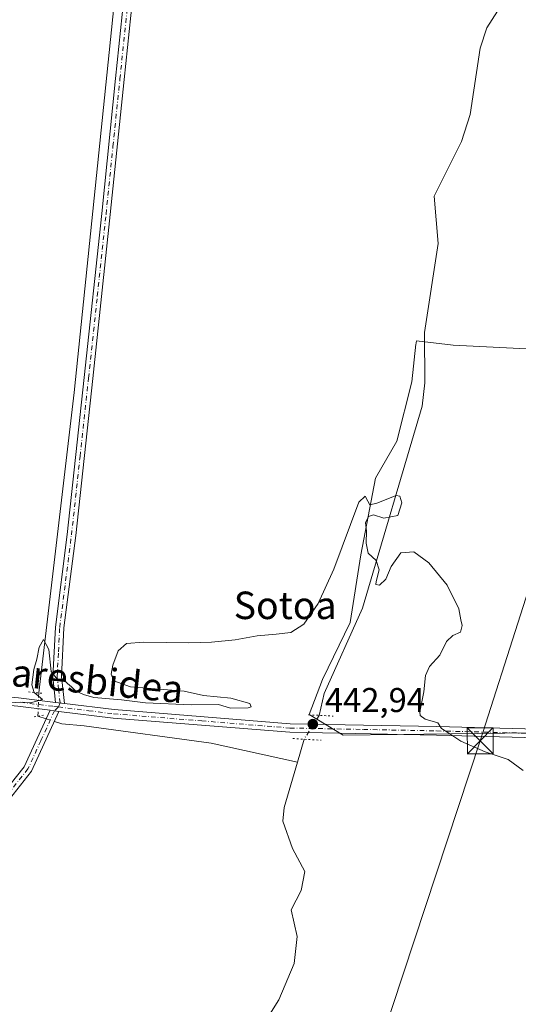
# Model space of a CAD drawing. Units: metres. Extents: x 600660 to 604107, y 4726851 to 4729215.
# Drawn here: x 600972 to 601117, y 4728589 to 4728876 of the extents above; entities that cross this region are included whole.
import ezdxf
from ezdxf.enums import TextEntityAlignment as Align

# ---------------------------------------------------------------- set-up
doc = ezdxf.new("R2010")
doc.units = ezdxf.units.M
doc.header["$MEASUREMENT"] = 0
doc.linetypes.add('DGN Style 4', pattern=[2.6384748266838614, 1.318413404963828, -0.6592067024819142, 0.001648016756204785, -0.6592067024819142])
doc.linetypes.add('DGN Style 5', pattern=[1.1536117293433497, 0.4944050268614355, -0.6592067024819142])
for name, color, linetype, lineweight in [('Camino Cxs', 7, 'Continuous', 0), ('Camino eje', 30, 'DGN Style 4', 13), ('Corriente natural lineal', 142, 'Continuous', 13), ('Corriente natural lineal oculto', 9, 'DGN Style 4', 13), ('Cultivos herbáceos CxS', 92, 'Continuous', 0), ('Cultivos leñosos CxS', 92, 'Continuous', 0), ('Curva de nivel normal', 30, 'Continuous', 0), ('Piscina', 4, 'Continuous', 0), ('Pista no pavimentada Cxs', 111, 'Continuous', 0), ('Pista no pavimentada eje', 91, 'DGN Style 4', 0), ('Puente lineal', 2, 'DGN Style 5', 0), ('Punto de cota en terreno', 7, 'Continuous', 0), ('Rótulo de punto de cota en terreno', 7, 'Continuous', 0), ('Tendido', 6, 'Continuous', 0), ('Texto cartográfico', 7, 'Continuous', 0), ('Torre de tendido puntual', 7, 'Continuous', 0)]:
    doc.layers.add(name, color=color, linetype=linetype, lineweight=lineweight)
doc.styles.add('Style-Arial', font='txt')

# ---------------------------------------------------------------- blocks, each defined once
blk = doc.blocks.new('5PATER')
at = {"layer": 'Cultivos leñosos CxS', "linetype": 'Continuous', "lineweight": 0}
h = blk.add_hatch(color=51, dxfattribs=at)
edge = h.paths.add_edge_path()
edge.add_ellipse((0, 0), major_axis=(-0.1095731443231308, -0.1110710700762829), ratio=0.9994222409660322, start_angle=0, end_angle=360)
blk = doc.blocks.new('5TTEND')
at = {"layer": 'Piscina', "color": 7, "linetype": 'Continuous', "lineweight": 0}
for p, q in [((-0.375, 0.3754), (0.375, -0.3746)), ((0.3720000000000001, 0.3784000000000001), (-0.3720000000000001, -0.3776))]:
    blk.add_line(p, q, dxfattribs=at)
at = {"layer": 'Piscina', "color": 7, "linetype": 'Continuous', "lineweight": 0, "flags": 128}
blk.add_lwpolyline([(-0.375, -0.3746), (0.375, -0.3746), (0.375, 0.3754), (-0.375, 0.3754), (-0.3720000000000001, -0.3776)], dxfattribs=at)

msp = doc.modelspace()

# ---------------------------------------------------------------- linework, layer by layer
at = {"layer": 'Camino Cxs', "color": 7, "linetype": 'Continuous', "lineweight": 0, "extrusion": (0.01197150512932291, -0.001473876462150783, 0.9999272527304738), "elevation": 670.2882390141322, "flags": 128}
msp.add_lwpolyline([(600934.6440398371, 4728680.884109548), (600932.0438478566, 4728681.204209897)], dxfattribs=at)
at = {"layer": 'Camino Cxs', "color": 7, "linetype": 'Continuous', "lineweight": 0}
for points in [[(600961.3501000004, 4728644.110099999, 444.8123999999953), (600972.9301000005, 4728658.6601, 444.9070000000065), (600980.4401000004, 4728675.080200001, 445.1631000000052), (600983.0401, 4728674.7601, 445.1315000000032), (600975.0800999999, 4728657.340100001, 444.7826999999961), (600963.2100999998, 4728642.4301, 444.7391999999964)], [(600961.3501000004, 4728644.110099999, 444.8123999999953), (600972.9301000005, 4728658.6601, 444.9070000000065), (600980.4401000004, 4728675.080200001, 445.1631000000052)], [(600983.0401, 4728674.7601, 445.1315000000032), (600975.0800999999, 4728657.340100001, 444.7826999999961), (600963.2100999998, 4728642.4301, 444.7391999999964)]]:
    msp.add_polyline3d(points, dxfattribs=at)
at = {"layer": 'Camino eje', "color": 30, "linetype": 'DGN Style 4', "lineweight": 13}
msp.add_polyline3d([(600982.8838999998, 4728676.035700001, 445.1460999999982), (600981.7401000002, 4728674.920100001, 445.1478000000062), (600977.7600999996, 4728666.210100001, 445.0978999999934), (600974.0050999997, 4728658.0001, 444.8491000000067), (600962.2801000001, 4728643.270099999, 444.795100000003)], dxfattribs=at)
at = {"layer": 'Corriente natural lineal', "color": 142, "linetype": 'Continuous', "lineweight": 13, "extrusion": (0.007925077996922053, -0.002521450250036415, 0.9999654171157019), "elevation": -6715.226604622303, "flags": 128}
msp.add_lwpolyline([(600954.5205682628, 4728671.483878303), (600956.915358694, 4728670.721975883)], dxfattribs=at)
at = {"layer": 'Corriente natural lineal', "color": 142, "linetype": 'Continuous', "lineweight": 13, "extrusion": (-0.01859006728267691, -0.06406442370464772, 0.9977725988489647), "elevation": -313669.2553086898, "flags": 128}
msp.add_lwpolyline([(-740550.9059519538, 4698377.481177591), (-740550.9059519538, 4698370.510408337)], dxfattribs=at)
at = {"layer": 'Corriente natural lineal', "color": 142, "linetype": 'Continuous', "lineweight": 13}
for points in [[(601058.9315, 4729170.231799999, 455.1147999999957), (601029.3800999997, 4729101.890100001, 453.2526999999973), (601026.0201000003, 4729092.470100001, 452.9899000000005), (601022.0601000005, 4729076.8101, 452.7090000000026), (601016.3101000005, 4729045.380100001, 452.1079000000027), (601013.8201000001, 4729017.7601, 451.3723000000027), (601011.3201000001, 4728992.9101, 450.9833999999974), (601000.7600999996, 4728896.8101, 449.3889999999956), (600987.4401000004, 4728767.590100001, 446.6343000000052), (600977.1211999999, 4728680.139000001, 445.3488999999972)], [(601115.4501, 4728885.970100001, 449.156799999997), (601107.6801000005, 4728873.7601, 448.5188999999955), (601105.7200999996, 4728867.790100001, 448.287599999996), (601102.8101000005, 4728848.530099999, 447.9542999999976), (601100.3601000002, 4728840.630100001, 447.8591000000015), (601092.3201000001, 4728824.7601, 447.3947999999946), (601093.4901000002, 4728811.0001, 447.9428999999946), (601089.5000999998, 4728785.090100001, 446.8879000000015), (601089.6401000004, 4728770.440099999, 446.4667999999947), (601088.9101, 4728763.620100001, 446.256899999993), (601071.4901000002, 4728704.790100001, 444.8046999999933), (601060.3300999999, 4728679.960100001, 444.5046000000002), (601058.8852000004, 4728673.602499999, 444.4524999999995)], [(600981.7144999999, 4728671.859099999, 445.1049000000058), (600983.8415999999, 4728671.1823, 445.0730999999942), (600990.3503999999, 4728670.547300001, 444.9337999999989), (601027.3392000003, 4728665.467300001, 444.769100000005), (601052.5109000001, 4728659.977299999, 444.2170999999944)], [(601052.5109000001, 4728659.977299999, 444.2170999999944), (601048.6901000004, 4728646.8101, 443.6138000000064), (601048.2600999996, 4728642.790100001, 443.7271999999939), (601051.0401, 4728634.8201, 443.5252999999939), (601054.6700999998, 4728628.100099999, 443.2942999999942), (601053.5701000001, 4728622.6601, 442.3919000000024), (601050.7200999996, 4728617.020099999, 442.1356999999989), (601052.4600999998, 4728609.200099999, 442.7458000000043), (601051.5800999999, 4728601.3301, 442.4796999999963), (601047.0900999998, 4728590.770099999, 441.5779999999941), (601041.1901000004, 4728581.4001, 441.5752000000066)]]:
    msp.add_polyline3d(points, dxfattribs=at)
at = {"layer": 'Corriente natural lineal oculto', "color": 9, "linetype": 'DGN Style 4', "lineweight": 13, "extrusion": (-0.001025425539339132, -0.03465004714746968, 0.9993989807555047), "elevation": -164020.1658135499, "flags": 128}
msp.add_lwpolyline([(460835.8930546892, 4741552.195261963), (460835.8930546892, 4741545.433440727)], dxfattribs=at)
at = {"layer": 'Corriente natural lineal oculto', "color": 9, "linetype": 'DGN Style 4', "lineweight": 13, "extrusion": (-0.004278073250579167, 0.001361278095105357, 0.9999899224548268), "elevation": 4311.094038279569, "flags": 128}
msp.add_lwpolyline([(600975.7205745353, 4728671.135002498), (600978.119100929, 4728670.371801789)], dxfattribs=at)
at = {"layer": 'Corriente natural lineal oculto', "color": 9, "linetype": 'DGN Style 4', "lineweight": 13, "extrusion": (0.01499027605183043, 0.02347046039019012, 0.999612139338535), "elevation": 120438.4652125267, "flags": 128}
msp.add_lwpolyline([(2038739.069278508, -4307048.131085938), (2038739.069278508, -4307039.886646454)], dxfattribs=at)
at = {"layer": 'Cultivos herbáceos CxS', "color": 92, "linetype": 'Continuous', "lineweight": 0}
msp.add_polyline3d([(601121.2193, 4728780.1743, 448.3203000000067), (601097.9266999997, 4728781.3391, 448.1619000000064), (601087.1719000004, 4728782.6051, 446.3457000000053), (601087.1042, 4728782.010299999, 446.3307999999961), (601087.0900999998, 4728781.887499999, 446.3276999999944), (601087.0604999998, 4728781.626900001, 446.3209999999963), (601085.8141000001, 4728770.645300001, 446.0807999999961), (601081.5001999997, 4728753.4669, 445.7587000000058), (601075.2297, 4728742.624500001, 445.4762999999948), (601070.9545999998, 4728720.364499999, 445.0580000000046), (601067.9291000003, 4728700.657299999, 444.4300999999978), (601059.7977999998, 4728684.0843, 444.7452999999951), (601055.9448999995, 4728673.881100001, 444.7351000000053), (601055.9402000001, 4728673.8683, 444.7348999999958), (601065.8394999999, 4728667.8803, 444.6379000000015), (601136.4276999999, 4728668.7545, 446.7543000000006)], dxfattribs=at)
msp.add_polyline3d([(601121.2193, 4728780.1743, 448.3203000000067), (601097.9266999997, 4728781.3391, 448.1619000000064), (601087.1719000004, 4728782.6051, 446.3457000000053), (601087.1042, 4728782.010299999, 446.3307999999961), (601087.0900999998, 4728781.887499999, 446.3276999999944), (601087.0604999998, 4728781.626900001, 446.3209999999963), (601085.8141000001, 4728770.645300001, 446.0807999999961), (601081.5001999997, 4728753.4669, 445.7587000000058), (601075.2297, 4728742.624500001, 445.4762999999948), (601070.9545999998, 4728720.364499999, 445.0580000000046), (601067.9291000003, 4728700.657299999, 444.4300999999978), (601059.7977999998, 4728684.0843, 444.7452999999951), (601055.9448999995, 4728673.881100001, 444.7351000000053), (601055.9402000001, 4728673.8683, 444.7348999999958), (601065.8394999999, 4728667.8803, 444.6379000000015), (601136.4276999999, 4728668.7545, 446.7543000000006)], dxfattribs=at)
at = {"layer": 'Cultivos leñosos CxS', "color": 92, "linetype": 'Continuous', "lineweight": 0}
for points in [[(601136.4276999999, 4728668.7545, 446.7543000000006), (601065.8394999999, 4728667.8803, 444.6379000000015), (601055.9402000001, 4728673.8683, 444.7348999999958), (601055.9448999995, 4728673.881100001, 444.7351000000053), (601059.7977999998, 4728684.0843, 444.7452999999951), (601067.9291000003, 4728700.657299999, 444.4300999999978), (601070.9545999998, 4728720.364499999, 445.0580000000046), (601075.2297, 4728742.624500001, 445.4762999999948), (601081.5001999997, 4728753.4669, 445.7587000000058), (601085.8141000001, 4728770.645300001, 446.0807999999961), (601087.0604999998, 4728781.626900001, 446.3209999999963), (601087.0900999998, 4728781.887499999, 446.3276999999944), (601087.1042, 4728782.010299999, 446.3307999999961), (601087.1719000004, 4728782.6051, 446.3457000000053), (601097.9266999997, 4728781.3391, 448.1619000000064), (601121.2193, 4728780.1743, 448.3203000000067)], [(601121.2193, 4728780.1743, 448.3203000000067), (601097.9266999997, 4728781.3391, 448.1619000000064), (601087.1719000004, 4728782.6051, 446.3457000000053), (601087.1042, 4728782.010299999, 446.3307999999961), (601087.0900999998, 4728781.887499999, 446.3276999999944), (601087.0604999998, 4728781.626900001, 446.3209999999963), (601085.8141000001, 4728770.645300001, 446.0807999999961), (601081.5001999997, 4728753.4669, 445.7587000000058), (601075.2297, 4728742.624500001, 445.4762999999948), (601070.9545999998, 4728720.364499999, 445.0580000000046), (601067.9291000003, 4728700.657299999, 444.4300999999978), (601059.7977999998, 4728684.0843, 444.7452999999951), (601055.9448999995, 4728673.881100001, 444.7351000000053), (601055.9402000001, 4728673.8683, 444.7348999999958), (601065.8394999999, 4728667.8803, 444.6379000000015), (601136.4276999999, 4728668.7545, 446.7543000000006)]]:
    msp.add_polyline3d(points, dxfattribs=at)
at = {"layer": 'Curva de nivel normal', "color": 30, "linetype": 'Continuous', "lineweight": 0, "elevation": 445, "flags": 128}
msp.add_lwpolyline([(601118.29, 4728657.550100001), (601113.9400000004, 4728660.720100001), (601107.2000000002, 4728662.970100001), (601100.1799999997, 4728666.050100001), (601096.9299999997, 4728668.2401), (601094.4699999997, 4728669.780099999), (601093.4600000001, 4728671.440099999), (601089.7800000003, 4728672.470100001), (601088.2999999998, 4728673.530099999), (601088.1799999997, 4728674.6501), (601089.3399999999, 4728680.4901), (601089.8300000001, 4728685.200099999), (601090.9900000002, 4728687.850099999), (601094.0099999999, 4728691.0801), (601095.9100000003, 4728695.0601), (601097.8499999996, 4728696.8201), (601100.04, 4728697.850099999), (601100.5599999996, 4728699.7501), (601100.1799999997, 4728701.440099999), (601099.5300000003, 4728704.600099999), (601096.1100000005, 4728711.530099999), (601090.7999999998, 4728717.960100001), (601086.4500000002, 4728721.1601), (601082.6299999999, 4728720.9101), (601079.8200000003, 4728716.9101), (601078.2999999998, 4728713.220100001), (601076.4500000002, 4728711.5001), (601075.4000000004, 4728711.7401), (601075.4600000001, 4728712.540100001), (601076.3300000001, 4728715.9801), (601075.4400000004, 4728718.640100001), (601073.0899999999, 4728720.770099999), (601072.54, 4728723.690099999), (601072.6900000004, 4728727.3201), (601072.4000000004, 4728729.6501), (601073.2300000006, 4728731.460100001), (601074.7300000006, 4728732.020099999), (601077.7199999997, 4728730.970100001), (601081.7300000006, 4728731.8201), (601082.9800000006, 4728735.440099999), (601082.3499999996, 4728737.420100001), (601081.25, 4728737.640100001), (601075.6500000004, 4728735.420100001), (601073.6399999997, 4728734.920100001), (601073.0199999996, 4728735.920100001), (601072.2199999997, 4728737.380100001), (601070.3700000001, 4728735.6601), (601063.0800000001, 4728716.140100001), (601058.5599999996, 4728706.170100001), (601054.4299999997, 4728700.140100001), (601050.5800000001, 4728697.6801), (601046.3300000001, 4728697.280099999), (601040.7800000003, 4728696.7601), (601034.3600000005, 4728695.610099999), (601027.4500000002, 4728694.870100001), (601020.8700000001, 4728694.720100001), (601014.3300000001, 4728694.8101), (601007.6299999999, 4728694.9301), (601002.7199999997, 4728694.5001), (601000.2699999996, 4728692.4001), (600998.7400000002, 4728688.2301), (600998.2800000003, 4728685.5601), (600999.0099999999, 4728683.610099999), (601003.9000000004, 4728681.9301), (601019.5599999996, 4728680.670100001), (601025.1799999997, 4728679.360099999), (601033.1299999999, 4728678.5801), (601038.6100000005, 4728677.0101), (601039.0199999996, 4728676.120100001), (601038.1200000001, 4728675.8101), (601033.04, 4728675.710100001), (601029.5300000003, 4728676.800100001), (601021.54, 4728676.6801), (601008.2599999999, 4728677.200099999), (601001.2300000006, 4728678.090100001), (600993.1699999999, 4728678.780099999), (600990.1399999997, 4728679.6601), (600987.8399999999, 4728680.700099999), (600986.7300000006, 4728681.920100001), (600985.5099999999, 4728682.9001), (600984.2999999998, 4728684.280099999), (600982.4699999997, 4728684.130100001), (600980.79, 4728686.4101), (600980.0999999996, 4728692.770099999), (600978.5599999996, 4728695.6801), (600977.2599999999, 4728693.5001), (600976.5899999999, 4728689.9901), (600975.6799999997, 4728686.9901), (600975.1399999997, 4728682.470100001), (600975.7800000003, 4728680.220100001), (600978.2800000003, 4728678.220100001), (600974.7199999997, 4728677.2401), (600972.3600000005, 4728677.450099999), (600968.4699999997, 4728677.2501)], dxfattribs=at)
at = {"layer": 'Pista no pavimentada Cxs', "color": 111, "linetype": 'Continuous', "lineweight": 0, "extrusion": (0.01197150512932291, -0.001473876462150783, 0.9999272527304738), "elevation": 670.2882390141322, "flags": 128}
msp.add_lwpolyline([(600934.6440398371, 4728680.884109548), (600932.0438478566, 4728681.204209897)], dxfattribs=at)
at = {"layer": 'Pista no pavimentada Cxs', "color": 111, "linetype": 'Continuous', "lineweight": 0, "extrusion": (0.002434600016528325, -0.0002959709831520334, 0.999996992557446), "elevation": 508.7609228410481, "flags": 128}
msp.add_lwpolyline([(600979.2052106109, 4728677.747791777), (600981.7552183914, 4728677.437791764)], dxfattribs=at)
msp.add_lwpolyline([(600979.2052106109, 4728677.747791777), (600981.7552183914, 4728677.437791764)], dxfattribs=at)
at = {"layer": 'Pista no pavimentada Cxs', "color": 111, "linetype": 'Continuous', "lineweight": 0}
for points in [[(600982.0701000001, 4728677.390100001, 445.162599999996), (600981.2600999996, 4728684.840100001, 445.2936999999947), (600982.0100999996, 4728699.3101, 445.582899999994), (600985.4501, 4728726.290100001, 446.023000000001), (600990.4101, 4728771.920100001, 446.8176999999997), (600995.5100999996, 4728819.6601, 447.786500000002), (600999.5500999996, 4728859.0001, 448.8260000000009), (601003.9001000002, 4728900.970100001, 449.446299999996), (601008.4401000004, 4728941.7301, 450.1071999999986), (601012.0701000001, 4728976.170100001, 450.747199999998), (601015.8701, 4729011.140100001, 451.4677999999985), (601018.6901000004, 4729042.450099999, 452.0918999999994), (601021.3901000004, 4729063.6501, 452.5317000000068), (601024.3300999999, 4729077.630100001, 452.8188999999985), (601027.1901000004, 4729089.3101, 453.093200000003), (601031.2100999998, 4729100.9801, 453.3129000000045), (601061.2301000003, 4729170.2601, 455.2421999999933), (601061.2325999998, 4729170.265900001, 455.242499999993)], [(601063.9721999997, 4729170.306500001, 455.260500000004), (601033.5401, 4729100.0701, 453.3172999999952), (601029.5900999998, 4729088.610099999, 453.1071999999986), (601026.7600999996, 4729077.030099999, 452.8396999999969), (601023.8601000002, 4729063.3101, 452.5390000000043), (601021.1801000005, 4729042.170100001, 452.0715000000055), (601018.3501000004, 4729010.890100001, 451.485400000005), (601014.5601000005, 4728975.9101, 450.7216999999946), (601010.9301000005, 4728941.460100001, 450.1190000000061), (601006.3800999997, 4728900.710100001, 449.4563999999955), (601002.0401, 4728858.7401, 448.7975000000006), (600997.9901000002, 4728819.4001, 447.7287000000069), (600992.9001000002, 4728771.6501, 446.8855999999942), (600987.9301000005, 4728725.9901, 446.0244999999995), (600984.5000999998, 4728699.090100001, 445.6131000000024), (600983.7600999996, 4728684.9101, 445.3024000000005), (600984.6201, 4728677.0801, 445.1563000000024)], [(601006.3800999997, 4728900.710100001, 449.4563999999955), (601002.0401, 4728858.7401, 448.7975000000006), (600997.9901000002, 4728819.4001, 447.7287000000069), (600992.9001000002, 4728771.6501, 446.8855999999942), (600987.9301000005, 4728725.9901, 446.0244999999995), (600984.5000999998, 4728699.090100001, 445.6131000000024), (600983.7600999996, 4728684.9101, 445.3024000000005), (600984.6201, 4728677.0801, 445.1563000000024), (600982.0701000001, 4728677.390100001, 445.162599999996), (600981.2600999996, 4728684.840100001, 445.2936999999947), (600982.0100999996, 4728699.3101, 445.582899999994), (600985.4501, 4728726.290100001, 446.023000000001), (600990.4101, 4728771.920100001, 446.8176999999997), (600995.5100999996, 4728819.6601, 447.786500000002), (600999.5500999996, 4728859.0001, 448.8260000000009), (601003.9001000002, 4728900.970100001, 449.446299999996)], [(600669.5906999996, 4728484.620100001, 445.0641000000033), (600684.2500999998, 4728502.7601, 445.3801999999997), (600703.1201, 4728526.360099999, 445.8564999999944), (600722.1201, 4728551.530099999, 446.3292999999976), (600742.3400999998, 4728577.270099999, 446.8666999999987), (600763.9101, 4728604.770099999, 447.3638000000064), (600786.4801000003, 4728634.5601, 447.4652999999962), (600798.5500999996, 4728650.1801, 447.4698000000063), (600813.3601000002, 4728669.030099999, 447.2494000000006), (600825.9600999998, 4728682.540100001, 447.1328000000067), (600835.0601000005, 4728688.3301, 447.0736999999936), (600847.4200999998, 4728691.120100001, 446.8824000000022), (600868.4301000005, 4728690.1501, 446.3562999999995), (600914.3000999996, 4728683.970100001, 445.8598999999958), (600971.2801000001, 4728678.720100001, 445.3476999999984), (600982.0701000001, 4728677.390100001, 445.162599999996)], [(600980.4401000004, 4728675.080200001, 445.1631000000052), (600971.0201000003, 4728676.2401, 445.2842999999993), (600914.0201000003, 4728681.4801, 445.8269), (600868.2001, 4728687.6601, 446.3870000000024), (600847.6401000004, 4728688.600099999, 446.8418999999994), (600836.0301000001, 4728685.9901, 447.0619000000006), (600827.5701000001, 4728680.600099999, 447.1276999999973), (600815.2600999996, 4728667.4001, 447.2514999999985), (600800.5201000003, 4728648.640100001, 447.501099999994), (600788.4700999996, 4728633.040100001, 447.4983999999968), (600765.8901000004, 4728603.2401, 447.3199000000022), (600744.3101000005, 4728575.7301, 446.8712999999989), (600724.1001000004, 4728550.0101, 446.3637000000017), (600705.0900999998, 4728524.8301, 445.9201999999932), (600686.2200999996, 4728501.210100001, 445.4698999999965), (600669.6688999999, 4728479.279200001, 445.0620999999956)], [(600971.2801000001, 4728678.720100001, 445.3476999999984), (600982.0701000001, 4728677.390100001, 445.162599999996), (600984.6201, 4728677.0801, 445.1563000000024), (600999.0900999998, 4728675.300100001, 445.0678000000044), (601050.4101, 4728671.1601, 456.0908000000054), (601093.1501000002, 4728670.3301, 445.8781000000017), (601133.4801000003, 4728669.270099999, 447.135500000004), (601162.4801000003, 4728668.3101, 448.4244999999937), (601178.1700999998, 4728667.610099999, 449.7210999999952), (601177.5000999998, 4728665.140100001, 449.5638999999938), (601162.3800999997, 4728665.8101, 448.3139999999985), (601133.4101, 4728666.770099999, 446.4780000000028), (601093.0900999998, 4728667.8301, 445.2456999999995), (601050.2901, 4728668.670100001, 457.357999999993), (600998.8400999998, 4728672.8101, 444.9554000000062), (600983.0401, 4728674.7601, 445.1315000000032), (600980.4401000004, 4728675.080200001, 445.1631000000052), (600971.0201000003, 4728676.2401, 445.2842999999993)], [(601177.5000999998, 4728665.140100001, 449.5638999999938), (601162.3800999997, 4728665.8101, 448.3139999999985), (601133.4101, 4728666.770099999, 446.4780000000028), (601093.0900999998, 4728667.8301, 445.2456999999995), (601050.2901, 4728668.670100001, 457.357999999993), (600998.8400999998, 4728672.8101, 444.9554000000062), (600983.0401, 4728674.7601, 445.1315000000032)], [(600984.6201, 4728677.0801, 445.1563000000024), (600999.0900999998, 4728675.300100001, 445.0678000000044), (601050.4101, 4728671.1601, 456.0908000000054), (601093.1501000002, 4728670.3301, 445.8781000000017), (601133.4801000003, 4728669.270099999, 447.135500000004), (601162.4801000003, 4728668.3101, 448.4244999999937), (601178.1700999998, 4728667.610099999, 449.7210999999952)]]:
    msp.add_polyline3d(points, dxfattribs=at)
at = {"layer": 'Pista no pavimentada eje', "color": 91, "linetype": 'DGN Style 4', "lineweight": 0}
for points in [[(600982.8838999998, 4728676.035700001, 445.1460999999982), (600983.3450999996, 4728677.235099999, 445.1584000000003), (600982.9151, 4728681.1501, 445.1972999999998), (600982.5100999996, 4728684.8751, 445.2427000000025), (600982.8850999996, 4728692.110099999, 445.423299999995), (600983.2550999997, 4728699.200099999, 445.5939000000071), (600986.6901000004, 4728726.140100001, 446.0204999999987), (600989.1750999996, 4728748.970100001, 446.4345999999932), (600991.6551000001, 4728771.7851, 446.8534999999974), (600994.2050999999, 4728795.655099999, 447.2645000000048), (600996.7500999998, 4728819.530099999, 447.752999999997), (600998.7751000002, 4728839.200099999, 448.2111000000005), (601000.7950999998, 4728858.870100001, 448.8117000000057), (601002.9650999998, 4728879.8551, 449.0285000000004)], [(600982.8838999998, 4728676.035700001, 445.1460999999982), (600981.2550999997, 4728676.235099999, 445.1616999999969), (600971.1501000002, 4728677.4801, 445.3050999999978)], [(600982.8838999998, 4728676.035700001, 445.1460999999982), (600991.7301000003, 4728674.9451, 445.0825999999943), (600998.9650999998, 4728674.0551, 445.0111999999936), (601024.6250999998, 4728671.985099999, 444.9824999999983), (601050.3501000004, 4728669.915100001, 456.710500000001), (601071.7500999998, 4728669.495100001, 452.0736000000034), (601093.1201, 4728669.0801, 445.5608000000066), (601133.4451000001, 4728668.020099999, 446.6971000000049), (601162.4301000005, 4728667.0601, 448.3616999999941), (601169.9901000002, 4728666.725099999, 448.9300999999978), (601180.5301000001, 4728666.254899999, 450.0237999999954)]]:
    msp.add_polyline3d(points, dxfattribs=at)
at = {"layer": 'Puente lineal', "color": 2, "linetype": 'DGN Style 5', "lineweight": 0, "extrusion": (-0.05296422901922995, -0.7443278961059803, 0.6657107281115753), "elevation": -3551222.376429967, "flags": 128}
msp.add_lwpolyline([(263827.7623693784, 3168722.622320353), (263830.7639922837, 3168722.536553601), (263832.3307044646, 3168722.478125001)], dxfattribs=at)
at = {"layer": 'Puente lineal', "color": 2, "linetype": 'DGN Style 5', "lineweight": 0, "extrusion": (0.009055048688184077, 0.00159808792154439, 0.999957725210546), "elevation": 13443.88673382929, "flags": 128}
msp.add_lwpolyline([(600947.1428983368, 4728657.742314898), (600949.8418158796, 4728658.218615506)], dxfattribs=at)
at = {"layer": 'Puente lineal', "color": 2, "linetype": 'DGN Style 5', "lineweight": 0, "extrusion": (0.3071323044765478, -0.01544240633719113, 0.9515415280656132), "elevation": 112018.5164200234, "flags": 128}
msp.add_lwpolyline([(4752890.552546077, -345118.8238562223), (4752890.552546076, -345126.3579935726)], dxfattribs=at)
at = {"layer": 'Puente lineal', "color": 2, "linetype": 'DGN Style 5', "lineweight": 0, "extrusion": (0.477625931551506, -0.02966982035250884, 0.8780621682260351), "elevation": 147182.1236384774, "flags": 128}
msp.add_lwpolyline([(4756834.741292682, -269097.8860334865), (4756834.741292682, -269107.2541915557)], dxfattribs=at)
at = {"layer": 'Tendido', "color": 6, "linetype": 'Continuous', "lineweight": 0}
msp.add_polyline3d([(601270.5038999999, 4729173.364900001, 460.3322000000044), (601233.3164999997, 4729059.854699999, 457.5688999999985), (601183.0103000002, 4728906.172300001, 454.4695000000065), (601141.0700000003, 4728776.26, 451.2985999999946), (601105.7566000001, 4728666.1928, 445.649900000004), (601054.6228, 4728511.223300001, 441.2909000000073), (601007.0288000006, 4728365.7226, 439.2084000000032), (600961.2400000002, 4728223, 445.5815000000002), (600924.1829000004, 4728109.0558, 436.8874999999971), (600877.5921, 4727967.5514, 430.325800000006), (600816.9101, 4727781.490900001, 424.7948000000034), (600772.7253000002, 4727646.2007, 423.0825000000041), (600730.6431, 4727517.348400001, 421.1774000000005), (600685.6710999999, 4727378.503599999, 418.2691999999952)], dxfattribs=at)

# ---------------------------------------------------------------- block references
at = {"layer": 'Punto de cota en terreno', "color": 7, "linetype": 'Continuous', "lineweight": 0, "xscale": 10, "yscale": 10, "zscale": 10}
msp.add_blockref('5PATER', (601057, 4728671.039999999, 442.9400000000023), dxfattribs=at)
at = {"layer": 'Torre de tendido puntual', "color": 7, "linetype": 'Continuous', "lineweight": 0, "xscale": 10, "yscale": 10, "zscale": 10}
msp.add_blockref('5TTEND', (601105.7566000001, 4728666.1928, 445.649900000004), dxfattribs=at)

# ---------------------------------------------------------------- texts
at = {"layer": 'Rótulo de punto de cota en terreno', "color": 7, "linetype": 'Continuous', "lineweight": 0, "style": 'Style-Arial'}
msp.add_text('442,94', height=7.000000000000002, dxfattribs=at).set_placement((601060.5278000003, 4728674.5678))
at = {"layer": 'Texto cartográfico', "color": 7, "linetype": 'Continuous', "lineweight": 0, "style": 'Style-Arial'}
msp.add_text('Sotoa', height=8, dxfattribs=at).set_placement((601048.9444597558, 4728705.630150001), align=Align.MIDDLE_CENTER)
msp.add_text('Camino de Garesbidea', height=8, rotation=354.1919204820593, dxfattribs=at).set_placement((600962.0694807724, 4728686.911617807), align=Align.MIDDLE_CENTER)

doc.saveas('drawing.dxf')
